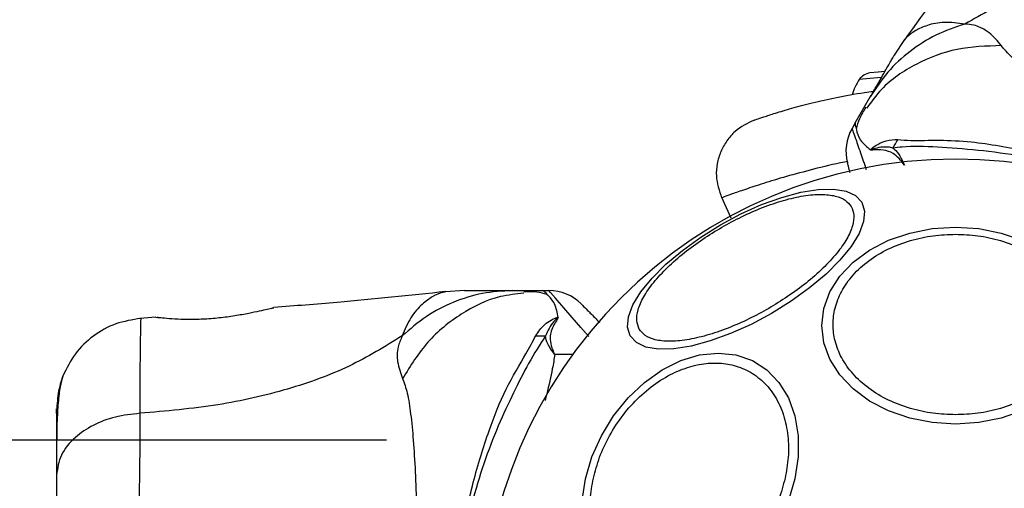
# Model space of a CAD drawing. Units: millimetres. Extents: x 2454 to 7903, y 3285 to 12939.
# Drawn here: x 4187 to 4273, y 10100 to 10141 of the extents above; entities that cross this region are included whole.
import ezdxf

# ---------------------------------------------------------------- set-up
doc = ezdxf.new("R2010")
doc.units = ezdxf.units.MM
doc.header["$LTSCALE"] = 50
doc.layers.add('OTWORY_MONTAŻOWE', color=1, linetype='Continuous')

msp = doc.modelspace()

# ---------------------------------------------------------------- linework, layer by layer
at = {"color": 7, "linetype": 'Continuous', "lineweight": 25}
for p, q in [((4264.333, 10139.66), (4263.425, 10138.272)), ((4262.005, 10136.781), (4261.284, 10136.718)), ((4262.59, 10136.832), (4262.005, 10136.781)), ((4259.997, 10132.336), (4261.309, 10134.608)), ((4259.997, 10132.336), (4259.71, 10131.838)), ((4248.227, 10125.792), (4249.065, 10123.995)), ((4225.643, 10117.585), (4223.987, 10117.492)), ((4229.875, 10117.585), (4232.497, 10117.585)), ((4232.497, 10117.585), (4233.073, 10117.585)), ((4231.582, 10117.453), (4230.854, 10117.465)), ((4208.778, 10116.041), (4208.906, 10116.072)), ((4198.533, 10115.247), (4197.114, 10115.131)), ((4198.536, 10115.24), (4198.732, 10115.235)), ((4218.801, 10104.435), (4105.651, 10104.435))]:
    msp.add_line(p, q, dxfattribs=at)
at = {"color": 8, "linetype": 'Continuous', "lineweight": 25}
for p, q in [((4261.296, 10136.217), (4260.344, 10136.134)), ((4262.274, 10136.302), (4261.296, 10136.217)), ((4235.163, 10111.975), (4233.576, 10111.975))]:
    msp.add_line(p, q, dxfattribs=at)
at = {"color": 7, "linetype": 'Continuous', "lineweight": 25, "flags": 128}
for points in [[(4240.218, 10113.6), (4239.983, 10114.365), (4240.063, 10115.286), (4240.458, 10116.333), (4241.154, 10117.476), (4242.13, 10118.68), (4243.358, 10119.908), (4244.8, 10121.122), (4246.411, 10122.287), (4248.143, 10123.366), (4249.944, 10124.326), (4251.758, 10125.14), (4253.53, 10125.781), (4255.207, 10126.23), (4256.738, 10126.474), (4258.076, 10126.505), (4259.181, 10126.323), (4260.018, 10125.933), (4260.563, 10125.346), (4260.798, 10124.581), (4260.718, 10123.66), (4260.324, 10122.613), (4259.627, 10121.47), (4258.651, 10120.266), (4257.423, 10119.038), (4255.982, 10117.824), (4254.37, 10116.659), (4252.638, 10115.58), (4250.837, 10114.62), (4249.023, 10113.807), (4247.251, 10113.165), (4245.574, 10112.716), (4244.043, 10112.472), (4242.705, 10112.441), (4241.601, 10112.623), (4240.763, 10113.013), (4240.218, 10113.6)], [(4268.801, 10105.851), (4266.762, 10105.982), (4264.784, 10106.373), (4262.928, 10107.011), (4261.251, 10107.877), (4259.804, 10108.944), (4258.629, 10110.181), (4257.764, 10111.549), (4257.234, 10113.007), (4257.056, 10114.511), (4257.234, 10116.014), (4257.764, 10117.472), (4258.629, 10118.841), (4259.804, 10120.077), (4261.251, 10121.144), (4262.928, 10122.01), (4264.784, 10122.648), (4266.762, 10123.039), (4268.801, 10123.17), (4270.841, 10123.039), (4272.819, 10122.648), (4274.674, 10122.01)], [(4236.282, 10101.048), (4236.85, 10102.967), (4237.681, 10104.829), (4238.748, 10106.575), (4240.02, 10108.154), (4241.458, 10109.517), (4243.018, 10110.622), (4244.654, 10111.436), (4246.314, 10111.935), (4247.949, 10112.103), (4249.509, 10111.935), (4250.947, 10111.436), (4252.219, 10110.622), (4253.286, 10109.517), (4254.116, 10108.154), (4254.684, 10106.575), (4254.972, 10104.829), (4254.972, 10102.967), (4254.684, 10101.048), (4254.115, 10099.128)], [(4274.674, 10107.011), (4272.819, 10106.373), (4270.841, 10105.982), (4268.801, 10105.851)], [(4235.994, 10099.128), (4236.282, 10101.048)]]:
    msp.add_lwpolyline(points, dxfattribs=at)
at = {"color": 8, "linetype": 'Continuous', "lineweight": 25, "flags": 128}
msp.add_lwpolyline([(4236.576, 10113.543), (4235.871, 10114.356), (4234.568, 10115.86), (4233.642, 10116.928), (4233.218, 10117.417), (4233.073, 10117.585), (4233.073, 10117.585), (4233.073, 10117.585)], dxfattribs=at)
at = {"color": 7, "linetype": 'Continuous', "lineweight": 25}
for centre, radius, start, end in [((4261.488, 10135.34), 1.393, 98.41606, 145.26264), ((4263.943, 10133.638), 4.38, 145.26264, 164.56079), ((4263.174, 10129.838), 4, 149.99984, 195), ((4247.786, 10139.33), 18.051, 329.29834, 331.98952), ((4268.801, 10087.585), 41.55, 0, 180), ((4233.073, 10113.585), 4, 45, 90), ((4232.544, 10131.659), 18.052, 268.01866, 270.71071)]:
    msp.add_arc(centre, radius, start, end, dxfattribs=at)
for points, knots in [([(4287.023, 10157.582), (4285.702, 10155.689), (4283.156, 10152.04), (4278.824, 10147.375), (4274.321, 10143.564), (4271.17, 10141.859), (4269.609, 10141.015)], [0, 0, 0, 0, 0.2724035, 0.5250154, 0.7648334, 1, 1, 1, 1]), ([(4273.08, 10152.023), (4272.027, 10150.492), (4269.159, 10146.322), (4266.189, 10142.224), (4264.31, 10139.63)], [0, 0, 0, 0, 0.367189, 1, 1, 1, 1]), ([(4269.609, 10141.015), (4268.751, 10140.719), (4267.033, 10140.128), (4264.758, 10138.66), (4262.772, 10136.842), (4261.797, 10135.352), (4261.309, 10134.608)], [0, 0, 0, 0, 0.249997, 0.499991, 0.749973, 1, 1, 1, 1]), ([(4272.824, 10139.112), (4272.504, 10139.509), (4272.097, 10140.015), (4271.395, 10140.499), (4270.951, 10140.733), (4270.385, 10140.946), (4269.886, 10140.99), (4269.609, 10141.015)], [0, 0, 0, 0, 0.436854, 0.55622, 0.683644, 0.825126, 1, 1, 1, 1]), ([(4311.414, 10116.832), (4310.99, 10116.911), (4310.111, 10117.076), (4308.375, 10117.76), (4306.264, 10118.716), (4303.786, 10119.953), (4300.99, 10121.424), (4297.944, 10123.084), (4294.725, 10124.886), (4291.426, 10126.771), (4288.143, 10128.686), (4284.974, 10130.572), (4282.012, 10132.38), (4279.34, 10134.067), (4277.031, 10135.594), (4275.146, 10136.944), (4273.686, 10138.105), (4273.104, 10138.785), (4272.824, 10139.112)], [0, 0, 0, 0, 0.055707, 0.115623, 0.177747, 0.241267, 0.305456, 0.370168, 0.435004, 0.49999, 0.564968, 0.629861, 0.694525, 0.758753, 0.822253, 0.884378, 0.944293, 1, 1, 1, 1]), ([(4261.309, 10134.608), (4261.48, 10134.905), (4261.821, 10135.495), (4262.298, 10136.321), (4262.701, 10137.019), (4263.024, 10137.579), (4263.253, 10137.976), (4263.398, 10138.226), (4263.416, 10138.257), (4263.425, 10138.272)], [0, 0, 0, 0, 0.144556, 0.287012, 0.430693, 0.57133, 0.714226, 0.856981, 1, 1, 1, 1]), ([(4251.134, 10132.573), (4251.174, 10132.587), (4251.255, 10132.615), (4251.904, 10132.838), (4252.933, 10133.172), (4254.364, 10133.599), (4256.166, 10134.081), (4258.328, 10134.561), (4260.165, 10134.918), (4261.327, 10135.064), (4261.592, 10135.098)], [0, 0, 0, 0, 0.132925, 0.267222, 0.401528, 0.538379, 0.67608, 0.816074, 0.958154, 1, 1, 1, 1]), ([(4260.924, 10133.7), (4260.715, 10133.366), (4260.336, 10132.758), (4260.156, 10132.097), (4260.074, 10131.799)], [0, 0, 0, 0, 0.549317, 1, 1, 1, 1]), ([(4251.134, 10132.573), (4250.53, 10132.282), (4249.599, 10131.834), (4248.678, 10130.771), (4248.137, 10129.812), (4247.828, 10128.755), (4247.709, 10127.354), (4248.038, 10126.374), (4248.251, 10125.739)], [0, 0, 0, 0, 0.238023, 0.367437, 0.5, 0.632563, 0.761977, 1, 1, 1, 1]), ([(4260, 10132.34), (4259.998, 10132.338), (4259.939, 10132.23), (4260.045, 10131.925), (4260.332, 10130.778), (4261.009, 10130.226), (4261.35, 10129.949)], [0, 0, 0, 0, 0.01046, 0.398222, 0.696684, 1, 1, 1, 1]), ([(4261.35, 10129.949), (4261.353, 10129.956), (4261.36, 10129.973), (4261.385, 10130.012), (4261.593, 10130.237), (4262.036, 10130.472), (4262.833, 10130.857), (4263.393, 10130.854), (4263.722, 10130.853)], [0, 0, 0, 0, 0.0065454, 0.01489, 0.0348828, 0.2634807, 0.5683657, 1, 1, 1, 1]), ([(4263.722, 10130.853), (4264.098, 10130.825), (4265.155, 10130.749), (4267.365, 10130.849), (4270.785, 10130.664), (4274.842, 10129.948), (4279.411, 10128.698), (4283.543, 10127.182), (4287.868, 10125.179), (4292.281, 10122.621), (4296.627, 10119.476), (4300.466, 10116.065), (4303.623, 10112.66), (4306.16, 10109.451), (4307.698, 10106.623), (4308.504, 10105.319), (4308.812, 10104.82)], [0, 0, 0, 0, 0.0310266, 0.0871178, 0.1432736, 0.236717, 0.3114262, 0.3861974, 0.4560018, 0.5460876, 0.636133, 0.7200316, 0.8038245, 0.8787318, 0.9535998, 1, 1, 1, 1]), ([(4261.541, 10129.945), (4261.529, 10129.944), (4261.494, 10129.942), (4261.443, 10129.941), (4261.388, 10129.935), (4261.362, 10129.944), (4261.35, 10129.949)], [0, 0, 0, 0, 0.182212, 0.510456, 0.782728, 1, 1, 1, 1]), ([(4263.306, 10130.114), (4263.166, 10130.145), (4262.611, 10130.27), (4261.956, 10130.148), (4261.472, 10130.001), (4261.407, 10129.973), (4261.394, 10129.966), (4261.388, 10129.962), (4261.385, 10129.959), (4261.384, 10129.958), (4261.383, 10129.957), (4261.383, 10129.956), (4261.383, 10129.955), (4261.383, 10129.954), (4261.383, 10129.952), (4261.389, 10129.948), (4261.418, 10129.944), (4261.47, 10129.944), (4261.518, 10129.945), (4261.541, 10129.945)], [0, 0, 0, 0, 0.206538, 0.815075, 0.890705, 0.900159, 0.904889, 0.90726, 0.908, 0.908367, 0.908658, 0.908891, 0.909124, 0.90947, 0.910139, 0.912637, 0.922538, 0.961973, 1, 1, 1, 1]), ([(4264.317, 10128.596), (4264.313, 10128.601), (4264.011, 10129.035), (4263.455, 10129.676), (4262.468, 10129.971), (4261.86, 10129.973), (4261.556, 10129.946), (4261.541, 10129.945)], [0, 0, 0, 0, 0.0043734, 0.404321, 0.6939644, 0.9847523, 1, 1, 1, 1]), ([(4308.38, 10104.09), (4307.958, 10104.901), (4307.165, 10106.427), (4305.499, 10108.98), (4303.633, 10111.662), (4301.407, 10114.406), (4298.429, 10117.57), (4294.543, 10120.911), (4289.66, 10124.154), (4284.356, 10126.725), (4279.274, 10128.442), (4274.688, 10129.438), (4270.712, 10129.944), (4267.135, 10130.227), (4264.791, 10130.292), (4263.57, 10130.145), (4263.306, 10130.114)], [0, 0, 0, 0, 0.068583, 0.12896, 0.189382, 0.251626, 0.313913, 0.408462, 0.503109, 0.599449, 0.695673, 0.766616, 0.837482, 0.908805, 0.980276, 1, 1, 1, 1]), ([(4263.306, 10130.114), (4263.343, 10130.086), (4263.75, 10129.78), (4264.06, 10129.202), (4264.314, 10128.602), (4264.317, 10128.596)], [0, 0, 0, 0, 0.088092, 0.991386, 1, 1, 1, 1]), ([(4259.534, 10127.966), (4259.529, 10127.987), (4259.439, 10128.322), (4259.348, 10128.662), (4259.323, 10128.755), (4259.31, 10128.802)], [0, 0, 0, 0, 0.031487, 0.510665, 1, 1, 1, 1]), ([(4241.009, 10114.209), (4240.914, 10114.444), (4240.718, 10114.928), (4240.852, 10115.891), (4241.343, 10117.026), (4242.225, 10118.296), (4243.447, 10119.619), (4244.926, 10120.914), (4246.552, 10122.107), (4248.255, 10123.172), (4250.029, 10124.115), (4251.875, 10124.926), (4253.736, 10125.559), (4255.492, 10125.956), (4257.033, 10126.085), (4258.261, 10125.943), (4259.163, 10125.577), (4259.484, 10125.165), (4259.64, 10124.965)], [0, 0, 0, 0, 0.058258, 0.120006, 0.18432, 0.25, 0.31568, 0.379994, 0.441742, 0.5, 0.558258, 0.620006, 0.68432, 0.75, 0.81568, 0.879994, 0.941742, 1, 1, 1, 1]), ([(4259.64, 10124.965), (4259.735, 10124.731), (4259.931, 10124.247), (4259.797, 10123.283), (4259.306, 10122.148), (4258.424, 10120.879), (4257.202, 10119.556), (4255.723, 10118.261), (4254.098, 10117.067), (4252.394, 10116.003), (4250.621, 10115.06), (4248.774, 10114.249), (4246.913, 10113.616), (4245.157, 10113.219), (4243.616, 10113.089), (4242.388, 10113.232), (4241.486, 10113.597), (4241.165, 10114.009), (4241.009, 10114.209)], [0, 0, 0, 0, 0.058258, 0.120006, 0.18432, 0.25, 0.31568, 0.379994, 0.441742, 0.5, 0.558258, 0.620006, 0.68432, 0.75, 0.81568, 0.879994, 0.941742, 1, 1, 1, 1]), ([(4268.801, 10106.677), (4268.145, 10106.702), (4266.794, 10106.755), (4264.789, 10107.197), (4262.861, 10107.928), (4261.141, 10108.96), (4259.744, 10110.228), (4258.745, 10111.649), (4258.169, 10113.127), (4257.985, 10114.607), (4258.169, 10116.087), (4258.745, 10117.565), (4259.744, 10118.986), (4261.141, 10120.254), (4262.861, 10121.286), (4264.789, 10122.017), (4266.794, 10122.459), (4268.145, 10122.512), (4268.801, 10122.537)], [0, 0, 0, 0, 0.058258, 0.120006, 0.18432, 0.25, 0.31568, 0.379994, 0.441742, 0.5, 0.558258, 0.620006, 0.68432, 0.75, 0.81568, 0.879994, 0.941742, 1, 1, 1, 1]), ([(4268.801, 10122.537), (4269.457, 10122.512), (4270.809, 10122.459), (4272.813, 10122.017), (4274.741, 10121.286), (4276.461, 10120.254), (4277.859, 10118.986), (4278.857, 10117.565), (4279.434, 10116.087), (4279.618, 10114.607), (4279.434, 10113.127), (4278.857, 10111.649), (4277.859, 10110.228), (4276.461, 10108.96), (4274.741, 10107.928), (4272.813, 10107.197), (4270.809, 10106.755), (4269.457, 10106.702), (4268.801, 10106.677)], [0, 0, 0, 0, 0.058258, 0.120006, 0.18432, 0.25, 0.31568, 0.379994, 0.441742, 0.5, 0.558258, 0.620006, 0.68432, 0.75, 0.81568, 0.879994, 0.941742, 1, 1, 1, 1]), ([(4224.024, 10117.497), (4220.839, 10117.166), (4215.803, 10116.643), (4210.755, 10116.244), (4208.901, 10116.098)], [0, 0, 0, 0, 0.63255, 1, 1, 1, 1]), ([(4229.875, 10117.585), (4228.986, 10117.535), (4227.208, 10117.435), (4224.64, 10116.624), (4222.231, 10115.388), (4220.861, 10114.196), (4220.175, 10113.6)], [0, 0, 0, 0, 0.250027, 0.500009, 0.750003, 1, 1, 1, 1]), ([(4225.643, 10117.585), (4225.661, 10117.585), (4225.696, 10117.585), (4225.985, 10117.585), (4226.443, 10117.585), (4227.089, 10117.585), (4227.895, 10117.585), (4228.849, 10117.585), (4229.531, 10117.585), (4229.875, 10117.585)], [0, 0, 0, 0, 0.142917, 0.285582, 0.428437, 0.569074, 0.712768, 0.855377, 1, 1, 1, 1]), ([(4232.915, 10117.252), (4232.619, 10117.329), (4231.96, 10117.503), (4231.246, 10117.478), (4230.853, 10117.465)], [0, 0, 0, 0, 0.44839, 1, 1, 1, 1]), ([(4233.891, 10115.223), (4233.807, 10115.648), (4233.637, 10116.504), (4232.837, 10117.335), (4232.617, 10117.582), (4232.496, 10117.585), (4232.493, 10117.585)], [0, 0, 0, 0, 0.296741, 0.598544, 0.989529, 1, 1, 1, 1]), ([(4208.906, 10116.072), (4208.876, 10116.064), (4208.818, 10116.05), (4208.358, 10115.939), (4207.661, 10115.779), (4207.02, 10115.648), (4206.7, 10115.583)], [0, 0, 0, 0, 0.2514, 0.502308, 0.751671, 1, 1, 1, 1]), ([(4235.902, 10116.413), (4235.928, 10116.386), (4235.983, 10116.332), (4236.451, 10115.864), (4236.971, 10115.344), (4237.428, 10114.887), (4237.538, 10114.776)], [0, 0, 0, 0, 0.288924, 0.584184, 0.899657, 1, 1, 1, 1]), ([(4197.192, 10115.138), (4196.452, 10115.02), (4194.97, 10114.785), (4192.992, 10113.667), (4191.341, 10112.105), (4190.685, 10110.755), (4190.357, 10110.08)], [0, 0, 0, 0, 0.249942, 0.499965, 0.750054, 1, 1, 1, 1]), ([(4206.7, 10115.583), (4206.297, 10115.508), (4205.494, 10115.358), (4204.086, 10115.169), (4202.657, 10115.056), (4201.303, 10115.03), (4200.128, 10115.076), (4199.245, 10115.152), (4198.73, 10115.214), (4198.662, 10115.223), (4198.64, 10115.226)], [0, 0, 0, 0, 0.133796, 0.266552, 0.399022, 0.531507, 0.665149, 0.800604, 0.937256, 1, 1, 1, 1]), ([(4198.716, 10115.237), (4198.715, 10115.237), (4198.707, 10115.237), (4198.727, 10115.233), (4198.744, 10115.23)], [0, 0, 0, 0, 0.107576, 1, 1, 1, 1]), ([(4231.92, 10113.618), (4232.138, 10113.97), (4232.454, 10114.481), (4233.184, 10114.951), (4233.54, 10115.141), (4233.754, 10115.211), (4233.818, 10115.225), (4233.868, 10115.227), (4233.885, 10115.224), (4233.891, 10115.223)], [0, 0, 0, 0, 0.5357254, 0.7777512, 0.9399326, 0.9632886, 0.9859352, 0.9947507, 1, 1, 1, 1]), ([(4233.805, 10115.065), (4233.819, 10115.088), (4233.84, 10115.123), (4233.862, 10115.163), (4233.871, 10115.183), (4233.873, 10115.192), (4233.872, 10115.196), (4233.871, 10115.197), (4233.87, 10115.198), (4233.869, 10115.198), (4233.867, 10115.198), (4233.866, 10115.198), (4233.862, 10115.197), (4233.85, 10115.191), (4233.813, 10115.165), (4233.689, 10115.057), (4233.222, 10114.599), (4232.97, 10114.05), (4232.768, 10113.608)], [0, 0, 0, 0, 0.044173, 0.066261, 0.077309, 0.082841, 0.084227, 0.084923, 0.085204, 0.085487, 0.085738, 0.086071, 0.086693, 0.089385, 0.100008, 0.142319, 0.311433, 1, 1, 1, 1]), ([(4233.805, 10115.065), (4233.599, 10114.735), (4233.291, 10114.244), (4233.101, 10113.208), (4233.333, 10112.492), (4233.574, 10111.98), (4233.576, 10111.975)], [0, 0, 0, 0, 0.382387, 0.568895, 0.995729, 1, 1, 1, 1]), ([(4233.891, 10115.223), (4233.871, 10115.181), (4233.847, 10115.128), (4233.812, 10115.075), (4233.805, 10115.065)], [0, 0, 0, 0, 0.814392, 1, 1, 1, 1]), ([(4220.175, 10113.6), (4218.664, 10112.671), (4215.612, 10110.794), (4210.06, 10108.8), (4203.854, 10107.381), (4199.421, 10107), (4197.121, 10106.803)], [0, 0, 0, 0, 0.235167, 0.474985, 0.727597, 1, 1, 1, 1]), ([(4220.175, 10113.6), (4220.035, 10113.279), (4219.783, 10112.702), (4219.719, 10111.962), (4219.784, 10110.992), (4220.033, 10110.341), (4220.216, 10109.865)], [0, 0, 0, 0, 0.224113, 0.402747, 0.562991, 1, 1, 1, 1]), ([(4231.92, 10061.552), (4231.755, 10061.892), (4231.293, 10062.845), (4230.101, 10064.708), (4228.552, 10067.763), (4227.143, 10071.635), (4225.941, 10076.217), (4225.188, 10080.553), (4224.761, 10085.3), (4224.769, 10090.401), (4225.32, 10095.737), (4226.355, 10100.767), (4227.725, 10105.204), (4229.235, 10109.005), (4230.916, 10111.751), (4231.642, 10113.101), (4231.92, 10113.618)], [0, 0, 0, 0, 0.031027, 0.087118, 0.143274, 0.236717, 0.311426, 0.386197, 0.456002, 0.546088, 0.636133, 0.720032, 0.803825, 0.878732, 0.9536, 1, 1, 1, 1]), ([(4232.768, 10113.608), (4232.276, 10112.838), (4231.352, 10111.388), (4229.974, 10108.668), (4228.584, 10105.712), (4227.32, 10102.411), (4226.07, 10098.25), (4225.119, 10093.214), (4224.752, 10087.365), (4225.177, 10081.485), (4226.231, 10076.226), (4227.662, 10071.756), (4229.212, 10068.059), (4230.755, 10064.821), (4231.871, 10062.758), (4232.608, 10061.774), (4232.768, 10061.562)], [0, 0, 0, 0, 0.068583, 0.12896, 0.189382, 0.251626, 0.313913, 0.408462, 0.503109, 0.599449, 0.695673, 0.766616, 0.837482, 0.908805, 0.980276, 1, 1, 1, 1]), ([(4233.576, 10111.974), (4233.573, 10111.979), (4233.194, 10112.481), (4232.841, 10113.04), (4232.776, 10113.547), (4232.768, 10113.608)], [0, 0, 0, 0, 0.0086928, 0.8796465, 1, 1, 1, 1]), ([(4236.974, 10101.096), (4237.139, 10101.713), (4237.479, 10102.985), (4238.369, 10104.872), (4239.551, 10106.687), (4241.008, 10108.306), (4242.648, 10109.621), (4244.368, 10110.561), (4246.059, 10111.103), (4247.671, 10111.277), (4249.204, 10111.103), (4250.654, 10110.561), (4251.954, 10109.621), (4253.008, 10108.306), (4253.742, 10106.687), (4254.115, 10104.872), (4254.163, 10102.985), (4253.935, 10101.713), (4253.825, 10101.096)], [0, 0, 0, 0, 0.058258, 0.120006, 0.18432, 0.25, 0.31568, 0.379994, 0.441742, 0.5, 0.558258, 0.620006, 0.68432, 0.75, 0.81568, 0.879994, 0.941742, 1, 1, 1, 1]), ([(4190.363, 10110.094), (4190.2, 10109.607), (4189.883, 10108.653), (4189.828, 10107.398), (4189.801, 10106.785)], [0, 0, 0, 0, 0.511239, 1, 1, 1, 1]), ([(4190.352, 10110.066), (4190.268, 10109.787), (4190.103, 10109.237), (4189.935, 10107.797), (4189.831, 10106.209), (4189.817, 10104.948), (4189.811, 10104.435)], [0, 0, 0, 0, 0.28225, 0.555737, 0.818942, 1, 1, 1, 1]), ([(4220.216, 10109.865), (4220.36, 10109.458), (4220.657, 10108.614), (4220.932, 10106.769), (4221.159, 10104.462), (4221.327, 10101.699), (4221.452, 10098.541), (4221.537, 10095.073), (4221.586, 10091.385), (4221.602, 10087.586), (4221.586, 10083.785), (4221.537, 10080.097), (4221.452, 10076.628), (4221.327, 10073.47), (4221.159, 10070.707), (4220.932, 10068.4), (4220.657, 10066.555), (4220.36, 10065.711), (4220.216, 10065.305)], [0, 0, 0, 0, 0.055707, 0.115623, 0.177747, 0.241267, 0.305456, 0.370168, 0.435004, 0.49999, 0.564968, 0.629861, 0.694525, 0.758753, 0.822253, 0.884378, 0.944293, 1, 1, 1, 1]), ([(4189.801, 10106.785), (4189.801, 10107.029), (4189.801, 10107.285), (4189.801, 10107.151), (4189.801, 10107.145)], [0, 0, 0, 0, 0.958147, 1, 1, 1, 1]), ([(4197.121, 10106.803), (4196.39, 10106.72), (4194.927, 10106.553), (4192.964, 10105.797), (4191.282, 10104.673), (4190.056, 10103.159), (4189.886, 10101.975), (4189.801, 10101.383)], [0, 0, 0, 0, 0.186726, 0.373509, 0.560342, 0.780154, 1, 1, 1, 1]), ([(4189.801, 10106.785), (4189.801, 10106.462), (4189.801, 10105.816), (4189.801, 10103.967), (4189.801, 10102.245), (4189.801, 10101.383)], [0, 0, 0, 0, 0.333512, 0.666508, 1, 1, 1, 1]), ([(4197.121, 10106.803), (4197.118, 10105.452), (4197.114, 10102.754), (4197.034, 10098.007), (4196.951, 10092.921), (4196.915, 10087.594), (4196.951, 10082.268), (4197.034, 10077.179), (4197.113, 10072.424), (4197.118, 10069.72), (4197.121, 10068.367)], [0, 0, 0, 0, 0.1244463, 0.2484574, 0.3734527, 0.4998213, 0.6260661, 0.7509973, 0.8753127, 1, 1, 1, 1]), ([(4189.801, 10101.383), (4189.801, 10100.408), (4189.801, 10098.459), (4189.801, 10095.041), (4189.801, 10091.393), (4189.801, 10087.591), (4189.801, 10083.79), (4189.801, 10080.14), (4189.801, 10076.718), (4189.801, 10074.764), (4189.801, 10073.786)], [0, 0, 0, 0, 0.1249084, 0.2498436, 0.374593, 0.4997922, 0.6249561, 0.749662, 0.8747754, 1, 1, 1, 1]), ([(4253.825, 10101.096), (4253.66, 10100.478), (4253.32, 10099.206), (4252.43, 10097.32), (4251.248, 10095.505), (4249.791, 10093.886), (4248.15, 10092.571), (4246.431, 10091.631), (4244.739, 10091.089), (4243.128, 10090.915), (4241.594, 10091.089), (4240.145, 10091.631), (4238.845, 10092.571), (4237.791, 10093.886), (4237.056, 10095.505), (4236.684, 10097.32), (4236.636, 10099.206), (4236.863, 10100.478), (4236.974, 10101.096)], [0, 0, 0, 0, 0.058258, 0.120006, 0.18432, 0.25, 0.31568, 0.379994, 0.441742, 0.5, 0.558258, 0.620006, 0.68432, 0.75, 0.81568, 0.879994, 0.941742, 1, 1, 1, 1])]:
    msp.add_open_spline(points, degree=3, knots=knots, dxfattribs=at)
at = {"color": 8, "linetype": 'Continuous', "lineweight": 25}
for points, knots in [([(4269.609, 10141.015), (4269.003, 10141.092), (4267.781, 10141.246), (4266.28, 10140.922), (4265.124, 10140.383), (4264.439, 10139.79), (4264.368, 10139.703), (4264.333, 10139.66)], [0, 0, 0, 0, 0.179139, 0.36122, 0.534148, 0.774181, 1, 1, 1, 1]), ([(4272.824, 10139.112), (4271.514, 10139.073), (4268.893, 10138.996), (4265.29, 10137.59), (4262.555, 10135.778), (4261.422, 10134.198), (4261.016, 10133.632)], [0, 0, 0, 0, 0.28103, 0.562103, 0.843131, 1, 1, 1, 1]), ([(4259.71, 10131.838), (4259.71, 10131.838), (4259.71, 10131.838), (4259.758, 10131.697), (4259.993, 10131.019), (4260.378, 10129.905), (4260.784, 10128.732), (4260.963, 10128.217)], [0, 0, 0, 0, 0.000004, 0.233143, 0.466331, 0.765404, 1, 1, 1, 1]), ([(4259.302, 10128.928), (4259.221, 10128.912), (4258.134, 10128.706), (4256.295, 10128.247), (4253.878, 10127.605), (4251.867, 10126.991), (4250.271, 10126.464), (4249.1, 10126.051), (4248.445, 10125.811), (4248.174, 10125.711), (4248.252, 10125.739), (4248.252, 10125.74)], [0, 0, 0, 0, 0.011342, 0.151974, 0.2928792, 0.4336784, 0.575586, 0.7164588, 0.8584722, 0.9996322, 1, 1, 1, 1]), ([(4223.987, 10117.492), (4223.987, 10117.492), (4224.082, 10117.517), (4223.746, 10117.448), (4222.979, 10117.172), (4221.92, 10116.437), (4220.892, 10115.301), (4220.413, 10114.164), (4220.175, 10113.6)], [0, 0, 0, 0, 0.0007902, 0.2269841, 0.4664629, 0.6389312, 0.8209818, 1, 1, 1, 1]), ([(4230.866, 10117.351), (4230.173, 10117.282), (4228.238, 10117.09), (4225.301, 10115.628), (4222.282, 10113.211), (4220.905, 10110.98), (4220.216, 10109.865)], [0, 0, 0, 0, 0.156869, 0.437897, 0.71897, 1, 1, 1, 1]), ([(4197.192, 10115.138), (4197.192, 10115.138), (4197.196, 10115.32), (4197.181, 10114.694), (4197.153, 10113.179), (4197.119, 10110.544), (4197.12, 10108.052), (4197.121, 10106.803)], [0, 0, 0, 0, 0.000083, 0.248336, 0.497983, 0.748271, 1, 1, 1, 1]), ([(4233.576, 10111.975), (4233.576, 10111.975), (4233.53, 10111.582), (4233.338, 10110.494), (4233.028, 10109.15), (4232.789, 10108.116), (4232.746, 10107.932)], [0, 0, 0, 0, 0.00001, 0.343045, 0.883365, 1, 1, 1, 1])]:
    msp.add_open_spline(points, degree=3, knots=knots, dxfattribs=at)
at = {"layer": 'OTWORY_MONTAŻOWE'}
msp.add_circle((4268.801, 10087.585), 200, dxfattribs=at)

doc.saveas('drawing.dxf')
